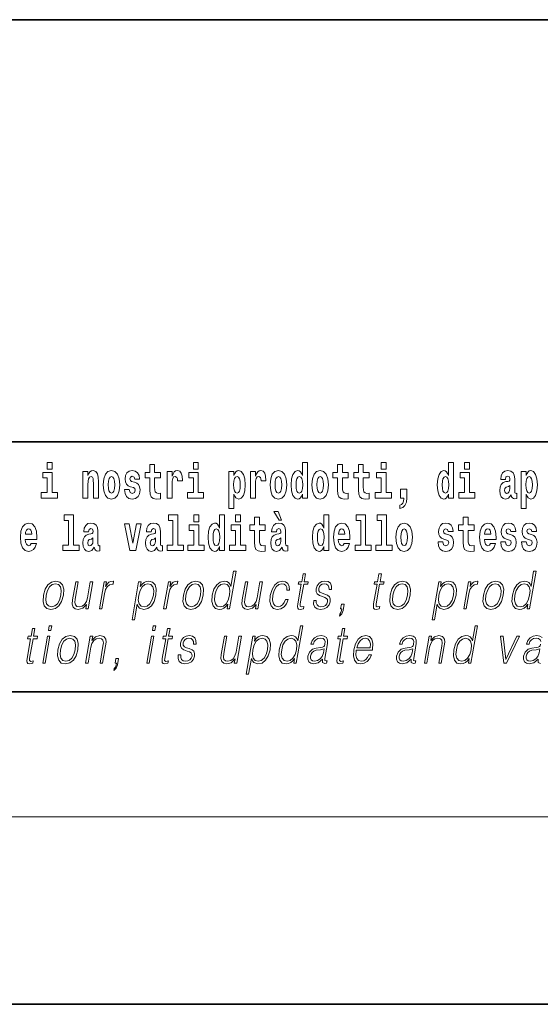
# Model space of a CAD drawing. Extents: x 0 to 420, y 0 to 297.
# Drawn here: x 340 to 356, y 0 to 32 of the extents above; entities that cross this region are included whole.
import ezdxf

# ---------------------------------------------------------------- set-up
doc = ezdxf.new("R2010")
doc.units = 0

msp = doc.modelspace()

# ---------------------------------------------------------------- linework, layer by layer
at = {"color": 7, "lineweight": 35}
for p, q in [((230, 31.5), (410, 31.5)), ((357.812, 18), (281, 18)), ((20, 10), (410, 10)), ((230, 10), (410, 10)), ((0, 0), (420, 0))]:
    msp.add_line(p, q, dxfattribs=at)
at = {"color": 7, "lineweight": 13}
msp.add_line((414, 6), (16, 6), dxfattribs=at)
for points in [[(340.524, 17.332), (340.524, 17.116), (340.681, 17.116), (340.681, 17.332)], [(345.2, 17.332), (345.2, 17.116), (345.356, 17.116), (345.356, 17.332)], [(348.693, 16.325), (348.693, 16.193), (348.851, 16.193), (348.851, 17.332), (348.693, 17.332), (348.693, 16.915), (348.66, 16.986), (348.625, 17.037), (348.585, 17.065), (348.538, 17.075), (348.454, 17.043), (348.387, 16.954), (348.344, 16.812), (348.329, 16.62), (348.344, 16.426), (348.387, 16.282), (348.454, 16.193), (348.538, 16.163), (348.586, 16.173), (348.626, 16.201), (348.66, 16.252)], [(351.211, 17.332), (351.211, 17.116), (351.368, 17.116), (351.368, 17.332)], [(353.368, 16.325), (353.368, 16.193), (353.527, 16.193), (353.527, 17.332), (353.368, 17.332), (353.368, 16.915), (353.336, 16.986), (353.3, 17.037), (353.26, 17.065), (353.214, 17.075), (353.129, 17.043), (353.063, 16.954), (353.02, 16.812), (353.004, 16.62), (353.02, 16.426), (353.063, 16.282), (353.129, 16.193), (353.214, 16.163), (353.262, 16.173), (353.301, 16.201), (353.336, 16.252)], [(353.883, 17.332), (353.883, 17.116), (354.039, 17.116), (354.039, 17.332)], [(340.852, 16.369), (340.681, 16.369), (340.681, 17.016), (340.38, 17.016), (340.38, 16.839), (340.524, 16.839), (340.524, 16.369), (340.335, 16.369), (340.335, 16.193), (340.852, 16.193)], [(341.666, 17.045), (341.666, 16.193), (341.825, 16.193), (341.825, 16.617), (341.829, 16.732), (341.846, 16.815), (341.878, 16.864), (341.928, 16.881), (341.969, 16.866), (341.991, 16.824), (341.999, 16.756), (342.001, 16.667), (342.001, 16.193), (342.16, 16.193), (342.16, 16.71), (342.154, 16.862), (342.132, 16.976), (342.081, 17.048), (341.99, 17.073), (341.937, 17.064), (341.892, 17.035), (341.856, 16.986), (341.825, 16.915), (341.825, 17.045)], [(342.315, 16.618), (342.333, 16.423), (342.385, 16.281), (342.468, 16.193), (342.579, 16.163), (342.689, 16.193), (342.772, 16.281), (342.824, 16.423), (342.843, 16.618), (342.824, 16.812), (342.772, 16.956), (342.688, 17.043), (342.578, 17.075), (342.468, 17.043), (342.385, 16.956), (342.333, 16.812)], [(343.28, 16.531), (343.324, 16.501), (343.339, 16.444), (343.315, 16.374), (343.244, 16.347), (343.176, 16.379), (343.149, 16.468), (342.999, 16.468), (343.014, 16.338), (343.062, 16.241), (343.138, 16.184), (343.243, 16.163), (343.35, 16.184), (343.429, 16.241), (343.478, 16.333), (343.495, 16.457), (343.482, 16.552), (343.449, 16.625), (343.392, 16.677), (343.313, 16.709), (343.226, 16.729), (343.185, 16.756), (343.169, 16.813), (343.188, 16.869), (343.24, 16.892), (343.301, 16.867), (343.326, 16.805), (343.478, 16.805), (343.478, 16.808), (343.461, 16.916), (343.415, 17), (343.34, 17.054), (343.243, 17.073), (343.145, 17.054), (343.074, 16.999), (343.03, 16.913), (343.015, 16.802), (343.026, 16.71), (343.06, 16.637), (343.113, 16.585), (343.186, 16.555)], [(344.149, 17.016), (343.959, 17.016), (343.959, 17.265), (343.803, 17.265), (343.803, 17.016), (343.654, 17.016), (343.654, 16.839), (343.803, 16.839), (343.803, 16.46), (343.813, 16.323), (343.848, 16.232), (343.916, 16.181), (344.023, 16.163), (344.149, 16.171), (344.149, 16.352), (344.076, 16.346), (344.016, 16.358), (343.98, 16.396), (343.964, 16.458), (343.959, 16.541), (343.959, 16.839), (344.149, 16.839)], [(344.359, 17.045), (344.359, 16.193), (344.519, 16.193), (344.519, 16.626), (344.522, 16.74), (344.539, 16.823), (344.57, 16.873), (344.621, 16.891), (344.677, 16.854), (344.693, 16.812), (344.698, 16.753), (344.698, 16.748), (344.853, 16.748), (344.853, 16.763), (344.843, 16.899), (344.814, 16.996), (344.764, 17.053), (344.692, 17.073), (344.634, 17.062), (344.587, 17.03), (344.549, 16.976), (344.519, 16.9), (344.519, 17.045)], [(345.527, 16.369), (345.356, 16.369), (345.356, 17.016), (345.056, 17.016), (345.056, 16.839), (345.2, 16.839), (345.2, 16.369), (345.01, 16.369), (345.01, 16.193), (345.527, 16.193)], [(346.338, 17.046), (346.338, 15.864), (346.497, 15.864), (346.497, 16.325), (346.528, 16.252), (346.562, 16.201), (346.651, 16.163), (346.734, 16.193), (346.801, 16.282), (346.844, 16.426), (346.861, 16.62), (346.844, 16.812), (346.801, 16.954), (346.734, 17.043), (346.651, 17.075), (346.602, 17.065), (346.562, 17.037), (346.528, 16.986), (346.497, 16.915), (346.497, 17.046)], [(347.031, 17.045), (347.031, 16.193), (347.19, 16.193), (347.19, 16.626), (347.194, 16.74), (347.21, 16.823), (347.241, 16.873), (347.292, 16.891), (347.349, 16.854), (347.365, 16.812), (347.37, 16.753), (347.37, 16.748), (347.524, 16.748), (347.524, 16.763), (347.514, 16.899), (347.485, 16.996), (347.435, 17.053), (347.363, 17.073), (347.306, 17.062), (347.259, 17.03), (347.22, 16.976), (347.19, 16.9), (347.19, 17.045)], [(347.659, 16.618), (347.676, 16.423), (347.728, 16.281), (347.812, 16.193), (347.923, 16.163), (348.032, 16.193), (348.116, 16.281), (348.168, 16.423), (348.187, 16.618), (348.168, 16.812), (348.116, 16.956), (348.031, 17.043), (347.921, 17.075), (347.812, 17.043), (347.728, 16.956), (347.676, 16.812)], [(348.994, 16.618), (349.012, 16.423), (349.064, 16.281), (349.147, 16.193), (349.258, 16.163), (349.368, 16.193), (349.451, 16.281), (349.504, 16.423), (349.522, 16.618), (349.504, 16.812), (349.451, 16.956), (349.367, 17.043), (349.257, 17.075), (349.147, 17.043), (349.064, 16.956), (349.012, 16.812)], [(350.16, 17.016), (349.971, 17.016), (349.971, 17.265), (349.814, 17.265), (349.814, 17.016), (349.666, 17.016), (349.666, 16.839), (349.814, 16.839), (349.814, 16.46), (349.824, 16.323), (349.86, 16.232), (349.927, 16.181), (350.034, 16.163), (350.16, 16.171), (350.16, 16.352), (350.087, 16.346), (350.027, 16.358), (349.992, 16.396), (349.975, 16.458), (349.971, 16.541), (349.971, 16.839), (350.16, 16.839)], [(350.828, 17.016), (350.639, 17.016), (350.639, 17.265), (350.482, 17.265), (350.482, 17.016), (350.334, 17.016), (350.334, 16.839), (350.482, 16.839), (350.482, 16.46), (350.492, 16.323), (350.528, 16.232), (350.595, 16.181), (350.702, 16.163), (350.828, 16.171), (350.828, 16.352), (350.755, 16.346), (350.695, 16.358), (350.66, 16.396), (350.643, 16.458), (350.639, 16.541), (350.639, 16.839), (350.828, 16.839)], [(351.538, 16.369), (351.368, 16.369), (351.368, 17.016), (351.067, 17.016), (351.067, 16.839), (351.211, 16.839), (351.211, 16.369), (351.021, 16.369), (351.021, 16.193), (351.538, 16.193)], [(354.21, 16.369), (354.039, 16.369), (354.039, 17.016), (353.739, 17.016), (353.739, 16.839), (353.883, 16.839), (353.883, 16.369), (353.693, 16.369), (353.693, 16.193), (354.21, 16.193)], [(355.189, 16.788), (355.206, 16.87), (355.263, 16.899), (355.315, 16.877), (355.333, 16.813), (355.326, 16.764), (355.304, 16.74), (355.264, 16.731), (355.202, 16.721), (355.118, 16.69), (355.057, 16.631), (355.02, 16.547), (355.008, 16.438), (355.02, 16.323), (355.057, 16.236), (355.116, 16.184), (355.195, 16.163), (355.291, 16.197), (355.374, 16.297), (355.386, 16.239), (355.41, 16.201), (355.443, 16.182), (355.491, 16.174), (355.554, 16.187), (355.554, 16.352), (355.527, 16.347), (355.492, 16.368), (355.485, 16.433), (355.485, 16.81), (355.472, 16.926), (355.432, 17.008), (355.362, 17.057), (355.263, 17.075), (355.168, 17.054), (355.097, 16.999), (355.051, 16.912), (355.037, 16.801), (355.037, 16.788)], [(355.689, 17.046), (355.689, 15.864), (355.848, 15.864), (355.848, 16.325), (355.879, 16.252), (355.913, 16.201), (356.002, 16.163), (356.085, 16.193), (356.152, 16.282), (356.195, 16.426), (356.212, 16.62), (356.195, 16.812), (356.152, 16.954), (356.085, 17.043), (356.002, 17.075), (355.953, 17.065), (355.913, 17.037), (355.879, 16.986), (355.848, 16.915), (355.848, 17.046)], [(342.579, 16.886), (342.624, 16.869), (342.657, 16.818), (342.677, 16.734), (342.685, 16.62), (342.677, 16.504), (342.657, 16.42), (342.624, 16.369), (342.579, 16.354), (342.534, 16.369), (342.5, 16.422), (342.48, 16.507), (342.474, 16.626), (342.48, 16.737), (342.501, 16.818), (342.535, 16.869)], [(346.598, 16.885), (346.64, 16.867), (346.673, 16.816), (346.694, 16.734), (346.702, 16.62), (346.694, 16.504), (346.673, 16.42), (346.64, 16.369), (346.598, 16.354), (346.551, 16.369), (346.517, 16.422), (346.496, 16.507), (346.489, 16.626), (346.496, 16.737), (346.518, 16.818), (346.552, 16.867)], [(347.923, 16.886), (347.967, 16.869), (348, 16.818), (348.02, 16.734), (348.028, 16.62), (348.02, 16.504), (348, 16.42), (347.967, 16.369), (347.923, 16.354), (347.877, 16.369), (347.844, 16.422), (347.824, 16.507), (347.817, 16.626), (347.824, 16.737), (347.845, 16.818), (347.878, 16.869)], [(348.592, 16.885), (348.637, 16.867), (348.67, 16.818), (348.693, 16.734), (348.7, 16.62), (348.693, 16.504), (348.67, 16.42), (348.636, 16.369), (348.592, 16.354), (348.548, 16.369), (348.515, 16.42), (348.494, 16.504), (348.487, 16.62), (348.494, 16.734), (348.515, 16.816), (348.548, 16.867)], [(349.258, 16.886), (349.303, 16.869), (349.336, 16.818), (349.356, 16.734), (349.364, 16.62), (349.356, 16.504), (349.336, 16.42), (349.303, 16.369), (349.258, 16.354), (349.213, 16.369), (349.18, 16.422), (349.16, 16.507), (349.153, 16.626), (349.16, 16.737), (349.181, 16.818), (349.214, 16.869)], [(353.267, 16.885), (353.313, 16.867), (353.346, 16.818), (353.368, 16.734), (353.376, 16.62), (353.368, 16.504), (353.346, 16.42), (353.311, 16.369), (353.267, 16.354), (353.224, 16.369), (353.19, 16.42), (353.169, 16.504), (353.163, 16.62), (353.169, 16.734), (353.19, 16.816), (353.224, 16.867)], [(355.949, 16.885), (355.991, 16.867), (356.024, 16.816), (356.045, 16.734), (356.053, 16.62), (356.045, 16.504), (356.024, 16.42), (355.991, 16.369), (355.949, 16.354), (355.902, 16.369), (355.868, 16.422), (355.847, 16.507), (355.84, 16.626), (355.847, 16.737), (355.869, 16.818), (355.903, 16.867)], [(351.804, 15.864), (351.9, 15.894), (351.972, 15.96), (352.017, 16.067), (352.032, 16.205), (352.032, 16.485), (351.828, 16.485), (351.828, 16.193), (351.939, 16.193), (351.939, 16.171), (351.93, 16.094), (351.906, 16.035), (351.864, 15.995), (351.804, 15.973)], [(355.331, 16.498), (355.322, 16.433), (355.299, 16.384), (355.264, 16.352), (355.223, 16.342), (355.178, 16.369), (355.161, 16.439), (355.174, 16.507), (355.214, 16.544), (355.282, 16.563), (355.331, 16.596)], [(347.919, 15.771), (347.779, 15.771), (347.949, 15.484), (348.026, 15.484)], [(341.063, 15.477), (341.208, 15.477), (341.208, 14.693), (341.025, 14.693), (341.025, 14.517), (341.542, 14.517), (341.542, 14.693), (341.364, 14.693), (341.364, 15.655), (341.063, 15.655)], [(344.403, 15.477), (344.547, 15.477), (344.547, 14.693), (344.364, 14.693), (344.364, 14.517), (344.881, 14.517), (344.881, 14.693), (344.704, 14.693), (344.704, 15.655), (344.403, 15.655)], [(345.215, 15.655), (345.215, 15.439), (345.372, 15.439), (345.372, 15.655)], [(346.036, 14.648), (346.036, 14.517), (346.195, 14.517), (346.195, 15.655), (346.036, 15.655), (346.036, 15.238), (346.004, 15.309), (345.969, 15.36), (345.929, 15.389), (345.882, 15.398), (345.798, 15.366), (345.731, 15.278), (345.688, 15.135), (345.672, 14.943), (345.688, 14.75), (345.731, 14.606), (345.798, 14.517), (345.882, 14.487), (345.93, 14.496), (345.97, 14.525), (346.004, 14.575)], [(346.551, 15.655), (346.551, 15.439), (346.708, 15.439), (346.708, 15.655)], [(347.504, 15.339), (347.314, 15.339), (347.314, 15.588), (347.158, 15.588), (347.158, 15.339), (347.009, 15.339), (347.009, 15.162), (347.158, 15.162), (347.158, 14.783), (347.168, 14.647), (347.203, 14.555), (347.271, 14.504), (347.378, 14.487), (347.504, 14.495), (347.504, 14.675), (347.431, 14.669), (347.371, 14.682), (347.336, 14.72), (347.319, 14.782), (347.314, 14.864), (347.314, 15.162), (347.504, 15.162)], [(349.376, 14.648), (349.376, 14.517), (349.535, 14.517), (349.535, 15.655), (349.376, 15.655), (349.376, 15.238), (349.344, 15.309), (349.308, 15.36), (349.268, 15.389), (349.222, 15.398), (349.137, 15.366), (349.071, 15.278), (349.028, 15.135), (349.012, 14.943), (349.028, 14.75), (349.071, 14.606), (349.137, 14.517), (349.222, 14.487), (349.269, 14.496), (349.309, 14.525), (349.344, 14.575)], [(350.414, 15.477), (350.559, 15.477), (350.559, 14.693), (350.376, 14.693), (350.376, 14.517), (350.893, 14.517), (350.893, 14.693), (350.715, 14.693), (350.715, 15.655), (350.414, 15.655)], [(351.082, 15.477), (351.227, 15.477), (351.227, 14.693), (351.043, 14.693), (351.043, 14.517), (351.561, 14.517), (351.561, 14.693), (351.383, 14.693), (351.383, 15.655), (351.082, 15.655)], [(354.183, 15.339), (353.994, 15.339), (353.994, 15.588), (353.837, 15.588), (353.837, 15.339), (353.689, 15.339), (353.689, 15.162), (353.837, 15.162), (353.837, 14.783), (353.847, 14.647), (353.883, 14.555), (353.95, 14.504), (354.057, 14.487), (354.183, 14.495), (354.183, 14.675), (354.11, 14.669), (354.05, 14.682), (354.015, 14.72), (353.998, 14.782), (353.994, 14.864), (353.994, 15.162), (354.183, 15.162)], [(340.013, 14.745), (339.979, 14.691), (339.932, 14.672), (339.89, 14.685), (339.856, 14.723), (339.832, 14.786), (339.821, 14.873), (340.192, 14.873), (340.194, 14.931), (340.176, 15.132), (340.124, 15.279), (340.04, 15.368), (339.927, 15.398), (339.82, 15.366), (339.736, 15.278), (339.683, 15.133), (339.665, 14.943), (339.683, 14.75), (339.736, 14.606), (339.817, 14.517), (339.924, 14.487), (340.013, 14.503), (340.084, 14.549), (340.138, 14.628), (340.179, 14.745)], [(340.03, 15.037), (339.824, 15.037), (339.833, 15.11), (339.856, 15.165), (339.888, 15.2), (339.927, 15.213), (339.968, 15.2), (340.001, 15.167), (340.021, 15.111)], [(341.846, 15.111), (341.863, 15.194), (341.92, 15.222), (341.972, 15.2), (341.99, 15.137), (341.983, 15.087), (341.961, 15.064), (341.921, 15.054), (341.859, 15.045), (341.775, 15.013), (341.714, 14.954), (341.677, 14.87), (341.665, 14.761), (341.677, 14.647), (341.714, 14.56), (341.772, 14.507), (341.852, 14.487), (341.948, 14.52), (342.031, 14.62), (342.043, 14.563), (342.066, 14.525), (342.1, 14.506), (342.147, 14.498), (342.211, 14.511), (342.211, 14.675), (342.184, 14.671), (342.149, 14.691), (342.142, 14.756), (342.142, 15.133), (342.129, 15.249), (342.089, 15.332), (342.019, 15.381), (341.92, 15.398), (341.825, 15.378), (341.754, 15.322), (341.708, 15.235), (341.694, 15.124), (341.694, 15.111)], [(342.993, 15.368), (343.172, 14.517), (343.355, 14.517), (343.531, 15.368), (343.383, 15.368), (343.265, 14.756), (343.142, 15.368)], [(343.849, 15.111), (343.867, 15.194), (343.924, 15.222), (343.976, 15.2), (343.994, 15.137), (343.987, 15.087), (343.965, 15.064), (343.925, 15.054), (343.863, 15.045), (343.778, 15.013), (343.717, 14.954), (343.681, 14.87), (343.669, 14.761), (343.681, 14.647), (343.717, 14.56), (343.776, 14.507), (343.856, 14.487), (343.952, 14.52), (344.035, 14.62), (344.047, 14.563), (344.07, 14.525), (344.104, 14.506), (344.151, 14.498), (344.214, 14.511), (344.214, 14.675), (344.188, 14.671), (344.152, 14.691), (344.146, 14.756), (344.146, 15.133), (344.132, 15.249), (344.092, 15.332), (344.023, 15.381), (343.924, 15.398), (343.828, 15.378), (343.757, 15.322), (343.712, 15.235), (343.697, 15.124), (343.697, 15.111)], [(345.543, 14.693), (345.372, 14.693), (345.372, 15.339), (345.071, 15.339), (345.071, 15.162), (345.215, 15.162), (345.215, 14.693), (345.026, 14.693), (345.026, 14.517), (345.543, 14.517)], [(345.935, 15.208), (345.981, 15.19), (346.014, 15.141), (346.036, 15.057), (346.044, 14.943), (346.036, 14.828), (346.014, 14.744), (345.98, 14.693), (345.935, 14.677), (345.892, 14.693), (345.859, 14.744), (345.838, 14.828), (345.831, 14.943), (345.838, 15.057), (345.859, 15.14), (345.892, 15.19)], [(346.878, 14.693), (346.708, 14.693), (346.708, 15.339), (346.407, 15.339), (346.407, 15.162), (346.551, 15.162), (346.551, 14.693), (346.361, 14.693), (346.361, 14.517), (346.878, 14.517)], [(347.857, 15.111), (347.875, 15.194), (347.931, 15.222), (347.983, 15.2), (348.001, 15.137), (347.995, 15.087), (347.972, 15.064), (347.932, 15.054), (347.87, 15.045), (347.786, 15.013), (347.725, 14.954), (347.688, 14.87), (347.676, 14.761), (347.688, 14.647), (347.725, 14.56), (347.784, 14.507), (347.864, 14.487), (347.959, 14.52), (348.042, 14.62), (348.054, 14.563), (348.078, 14.525), (348.111, 14.506), (348.159, 14.498), (348.222, 14.511), (348.222, 14.675), (348.195, 14.671), (348.16, 14.691), (348.153, 14.756), (348.153, 15.133), (348.14, 15.249), (348.1, 15.332), (348.03, 15.381), (347.931, 15.398), (347.836, 15.378), (347.765, 15.322), (347.719, 15.235), (347.705, 15.124), (347.705, 15.111)], [(349.275, 15.208), (349.32, 15.19), (349.354, 15.141), (349.376, 15.057), (349.384, 14.943), (349.376, 14.828), (349.354, 14.744), (349.319, 14.693), (349.275, 14.677), (349.232, 14.693), (349.198, 14.744), (349.177, 14.828), (349.171, 14.943), (349.177, 15.057), (349.198, 15.14), (349.232, 15.19)], [(350.032, 14.745), (349.998, 14.691), (349.951, 14.672), (349.908, 14.685), (349.875, 14.723), (349.851, 14.786), (349.84, 14.873), (350.211, 14.873), (350.212, 14.931), (350.195, 15.132), (350.143, 15.279), (350.059, 15.368), (349.946, 15.398), (349.839, 15.366), (349.755, 15.278), (349.702, 15.133), (349.684, 14.943), (349.702, 14.75), (349.755, 14.606), (349.836, 14.517), (349.943, 14.487), (350.032, 14.503), (350.103, 14.549), (350.157, 14.628), (350.198, 14.745)], [(350.049, 15.037), (349.843, 15.037), (349.852, 15.11), (349.875, 15.165), (349.907, 15.2), (349.946, 15.213), (349.987, 15.2), (350.019, 15.167), (350.039, 15.111)], [(351.681, 14.942), (351.699, 14.747), (351.751, 14.604), (351.835, 14.517), (351.946, 14.487), (352.055, 14.517), (352.139, 14.604), (352.191, 14.747), (352.21, 14.942), (352.191, 15.135), (352.139, 15.279), (352.054, 15.366), (351.944, 15.398), (351.835, 15.366), (351.751, 15.279), (351.699, 15.135)], [(351.946, 15.209), (351.99, 15.192), (352.023, 15.141), (352.043, 15.057), (352.051, 14.943), (352.043, 14.828), (352.023, 14.744), (351.99, 14.693), (351.946, 14.677), (351.9, 14.693), (351.867, 14.745), (351.847, 14.831), (351.84, 14.95), (351.847, 15.061), (351.868, 15.141), (351.901, 15.192)], [(353.315, 14.854), (353.358, 14.824), (353.373, 14.767), (353.349, 14.698), (353.278, 14.671), (353.21, 14.702), (353.184, 14.791), (353.033, 14.791), (353.048, 14.661), (353.096, 14.564), (353.173, 14.507), (353.277, 14.487), (353.385, 14.507), (353.463, 14.564), (353.512, 14.656), (353.529, 14.78), (353.517, 14.875), (353.483, 14.948), (353.427, 15), (353.347, 15.032), (353.26, 15.053), (353.219, 15.08), (353.204, 15.137), (353.223, 15.192), (353.275, 15.216), (353.336, 15.19), (353.36, 15.129), (353.512, 15.129), (353.512, 15.132), (353.495, 15.24), (353.449, 15.324), (353.375, 15.378), (353.277, 15.397), (353.179, 15.378), (353.108, 15.322), (353.064, 15.236), (353.049, 15.125), (353.061, 15.034), (353.094, 14.961), (353.147, 14.908), (353.22, 14.878)], [(354.707, 14.745), (354.674, 14.691), (354.626, 14.672), (354.584, 14.685), (354.551, 14.723), (354.526, 14.786), (354.515, 14.873), (354.887, 14.873), (354.888, 14.931), (354.87, 15.132), (354.818, 15.279), (354.735, 15.368), (354.622, 15.398), (354.514, 15.366), (354.431, 15.278), (354.378, 15.133), (354.36, 14.943), (354.378, 14.75), (354.431, 14.606), (354.512, 14.517), (354.618, 14.487), (354.707, 14.503), (354.778, 14.549), (354.832, 14.628), (354.874, 14.745)], [(354.725, 15.037), (354.518, 15.037), (354.527, 15.11), (354.551, 15.165), (354.583, 15.2), (354.622, 15.213), (354.663, 15.2), (354.695, 15.167), (354.715, 15.111)], [(355.318, 14.854), (355.362, 14.824), (355.377, 14.767), (355.353, 14.698), (355.282, 14.671), (355.214, 14.702), (355.188, 14.791), (355.037, 14.791), (355.052, 14.661), (355.1, 14.564), (355.176, 14.507), (355.281, 14.487), (355.388, 14.507), (355.467, 14.564), (355.516, 14.656), (355.533, 14.78), (355.52, 14.875), (355.487, 14.948), (355.43, 15), (355.351, 15.032), (355.264, 15.053), (355.223, 15.08), (355.207, 15.137), (355.226, 15.192), (355.278, 15.216), (355.34, 15.19), (355.364, 15.129), (355.516, 15.129), (355.516, 15.132), (355.499, 15.24), (355.453, 15.324), (355.378, 15.378), (355.281, 15.397), (355.183, 15.378), (355.112, 15.322), (355.068, 15.236), (355.053, 15.125), (355.064, 15.034), (355.098, 14.961), (355.151, 14.908), (355.224, 14.878)], [(355.986, 14.854), (356.03, 14.824), (356.045, 14.767), (356.021, 14.698), (355.95, 14.671), (355.882, 14.702), (355.855, 14.791), (355.705, 14.791), (355.72, 14.661), (355.768, 14.564), (355.844, 14.507), (355.949, 14.487), (356.056, 14.507), (356.135, 14.564), (356.184, 14.656), (356.2, 14.78), (356.188, 14.875), (356.155, 14.948), (356.098, 15), (356.019, 15.032), (355.932, 15.053), (355.891, 15.08), (355.875, 15.137), (355.894, 15.192), (355.946, 15.216), (356.007, 15.19), (356.032, 15.129), (356.184, 15.129), (356.184, 15.132), (356.167, 15.24), (356.121, 15.324), (356.046, 15.378), (355.949, 15.397), (355.851, 15.378), (355.78, 15.322), (355.736, 15.236), (355.721, 15.125), (355.732, 15.034), (355.766, 14.961), (355.819, 14.908), (355.892, 14.878)], [(341.988, 14.821), (341.979, 14.756), (341.956, 14.707), (341.921, 14.675), (341.88, 14.666), (341.835, 14.693), (341.818, 14.763), (341.831, 14.831), (341.871, 14.867), (341.939, 14.886), (341.988, 14.919)], [(343.991, 14.821), (343.983, 14.756), (343.959, 14.707), (343.925, 14.675), (343.884, 14.666), (343.838, 14.693), (343.822, 14.763), (343.835, 14.831), (343.875, 14.867), (343.943, 14.886), (343.991, 14.919)], [(347.999, 14.821), (347.99, 14.756), (347.967, 14.707), (347.932, 14.675), (347.891, 14.666), (347.846, 14.693), (347.829, 14.763), (347.843, 14.831), (347.883, 14.867), (347.95, 14.886), (347.999, 14.919)], [(346.568, 13.854), (346.487, 13.854), (346.403, 13.37), (346.372, 13.443), (346.328, 13.498), (346.268, 13.53), (346.194, 13.542), (346.062, 13.51), (345.949, 13.421), (345.861, 13.278), (345.807, 13.086), (345.794, 12.892), (345.831, 12.75), (345.91, 12.66), (346.031, 12.63), (346.109, 12.642), (346.179, 12.672), (346.245, 12.725), (346.305, 12.801), (346.279, 12.654), (346.359, 12.654)], [(348.791, 13.769), (348.711, 13.769), (348.668, 13.52), (348.573, 13.52), (348.559, 13.438), (348.654, 13.438), (348.544, 12.807), (348.534, 12.729), (348.541, 12.674), (348.569, 12.644), (348.623, 12.632), (348.725, 12.65), (348.739, 12.73), (348.659, 12.714), (348.62, 12.735), (348.624, 12.807), (348.734, 13.438), (348.862, 13.438), (348.876, 13.52), (348.748, 13.52)], [(351.217, 13.769), (351.137, 13.769), (351.094, 13.52), (350.999, 13.52), (350.985, 13.438), (351.08, 13.438), (350.97, 12.807), (350.961, 12.729), (350.967, 12.674), (350.995, 12.644), (351.049, 12.632), (351.151, 12.65), (351.165, 12.73), (351.085, 12.714), (351.046, 12.735), (351.051, 12.807), (351.16, 13.438), (351.288, 13.438), (351.302, 13.52), (351.174, 13.52)], [(356.171, 13.854), (356.091, 13.854), (356.007, 13.37), (355.975, 13.443), (355.932, 13.498), (355.872, 13.53), (355.798, 13.542), (355.665, 13.51), (355.552, 13.421), (355.465, 13.278), (355.41, 13.086), (355.398, 12.892), (355.435, 12.75), (355.514, 12.66), (355.634, 12.63), (355.712, 12.642), (355.783, 12.672), (355.848, 12.725), (355.908, 12.801), (355.882, 12.654), (355.963, 12.654)], [(340.405, 13.086), (340.391, 12.892), (340.429, 12.749), (340.514, 12.66), (340.644, 12.632), (340.784, 12.662), (340.899, 12.749), (340.985, 12.892), (341.042, 13.086), (341.053, 13.28), (341.016, 13.421), (340.931, 13.51), (340.802, 13.542), (340.661, 13.51), (340.546, 13.421), (340.458, 13.278)], [(340.488, 13.086), (340.531, 13.243), (340.596, 13.358), (340.683, 13.428), (340.786, 13.453), (340.881, 13.428), (340.944, 13.358), (340.969, 13.243), (340.959, 13.086), (340.914, 12.927), (340.849, 12.814), (340.762, 12.744), (340.659, 12.72), (340.564, 12.744), (340.502, 12.814), (340.475, 12.927)], [(341.982, 13.52), (341.902, 13.52), (341.813, 13.008), (341.776, 12.886), (341.717, 12.796), (341.639, 12.737), (341.548, 12.719), (341.47, 12.732), (341.425, 12.777), (341.41, 12.852), (341.42, 12.961), (341.517, 13.52), (341.437, 13.52), (341.336, 12.937), (341.326, 12.802), (341.354, 12.707), (341.417, 12.65), (341.518, 12.63), (341.659, 12.669), (341.778, 12.792), (341.754, 12.654), (341.832, 12.654)], [(342.192, 12.654), (342.272, 12.654), (342.356, 13.134), (342.392, 13.266), (342.447, 13.361), (342.522, 13.418), (342.618, 13.438), (342.629, 13.438), (342.647, 13.542), (342.637, 13.542), (342.564, 13.53), (342.5, 13.5), (342.443, 13.445), (342.393, 13.368), (342.42, 13.52), (342.342, 13.52)], [(343.238, 12.305), (343.318, 12.305), (343.405, 12.804), (343.437, 12.727), (343.48, 12.672), (343.613, 12.63), (343.747, 12.66), (343.86, 12.749), (343.947, 12.892), (344.004, 13.086), (344.014, 13.278), (343.978, 13.421), (343.897, 13.51), (343.776, 13.542), (343.695, 13.53), (343.624, 13.498), (343.559, 13.441), (343.502, 13.365), (343.529, 13.52), (343.449, 13.52)], [(343.451, 13.086), (343.493, 13.243), (343.558, 13.358), (343.644, 13.428), (343.748, 13.453), (343.843, 13.428), (343.905, 13.358), (343.931, 13.243), (343.921, 13.086), (343.876, 12.927), (343.811, 12.812), (343.724, 12.742), (343.621, 12.719), (343.526, 12.742), (343.465, 12.814), (343.438, 12.929)], [(344.25, 12.654), (344.33, 12.654), (344.414, 13.134), (344.45, 13.266), (344.505, 13.361), (344.58, 13.418), (344.676, 13.438), (344.687, 13.438), (344.705, 13.542), (344.695, 13.542), (344.622, 13.53), (344.559, 13.5), (344.501, 13.445), (344.452, 13.368), (344.478, 13.52), (344.4, 13.52)], [(344.88, 13.086), (344.867, 12.892), (344.905, 12.749), (344.989, 12.66), (345.119, 12.632), (345.259, 12.662), (345.375, 12.749), (345.461, 12.892), (345.517, 13.086), (345.528, 13.28), (345.491, 13.421), (345.407, 13.51), (345.277, 13.542), (345.137, 13.51), (345.021, 13.421), (344.934, 13.278)], [(344.963, 13.086), (345.006, 13.243), (345.072, 13.358), (345.159, 13.428), (345.262, 13.453), (345.356, 13.428), (345.419, 13.358), (345.444, 13.243), (345.434, 13.086), (345.39, 12.927), (345.324, 12.814), (345.237, 12.744), (345.135, 12.72), (345.04, 12.744), (344.977, 12.814), (344.95, 12.927)], [(345.889, 13.086), (345.931, 13.243), (345.998, 13.358), (346.085, 13.428), (346.19, 13.453), (346.284, 13.428), (346.345, 13.358), (346.372, 13.243), (346.361, 13.086), (346.317, 12.927), (346.252, 12.812), (346.165, 12.742), (346.062, 12.719), (345.966, 12.742), (345.905, 12.814), (345.878, 12.929)], [(347.413, 13.52), (347.333, 13.52), (347.244, 13.008), (347.207, 12.886), (347.149, 12.796), (347.07, 12.737), (346.979, 12.719), (346.901, 12.732), (346.856, 12.777), (346.841, 12.852), (346.852, 12.961), (346.949, 13.52), (346.868, 13.52), (346.767, 12.937), (346.757, 12.802), (346.785, 12.707), (346.848, 12.65), (346.949, 12.63), (347.091, 12.669), (347.209, 12.792), (347.185, 12.654), (347.263, 12.654)], [(348.152, 12.952), (348.11, 12.854), (348.054, 12.781), (347.986, 12.735), (347.91, 12.72), (347.82, 12.744), (347.762, 12.816), (347.735, 12.931), (347.747, 13.089), (347.789, 13.243), (347.856, 13.358), (347.939, 13.428), (348.036, 13.453), (348.105, 13.438), (348.158, 13.396), (348.188, 13.33), (348.196, 13.245), (348.273, 13.245), (348.269, 13.365), (348.229, 13.458), (348.154, 13.52), (348.051, 13.542), (347.917, 13.51), (347.804, 13.42), (347.718, 13.275), (347.663, 13.081), (347.651, 12.891), (347.687, 12.75), (347.767, 12.662), (347.888, 12.632), (348.004, 12.654), (348.103, 12.717), (348.179, 12.817), (348.232, 12.952)], [(349.051, 12.924), (349.05, 12.802), (349.089, 12.709), (349.163, 12.652), (349.27, 12.63), (349.383, 12.65), (349.475, 12.7), (349.542, 12.779), (349.578, 12.879), (349.58, 12.969), (349.554, 13.036), (349.497, 13.084), (349.409, 13.123), (349.318, 13.151), (349.252, 13.181), (349.216, 13.228), (349.215, 13.305), (349.234, 13.363), (349.274, 13.411), (349.328, 13.441), (349.396, 13.453), (349.467, 13.44), (349.515, 13.403), (349.541, 13.345), (349.543, 13.266), (349.626, 13.266), (349.622, 13.381), (349.585, 13.468), (349.513, 13.522), (349.412, 13.542), (349.31, 13.522), (349.227, 13.471), (349.163, 13.391), (349.13, 13.291), (349.128, 13.194), (349.165, 13.129), (349.234, 13.081), (349.336, 13.043), (349.412, 13.016), (349.466, 12.987), (349.494, 12.946), (349.495, 12.881), (349.47, 12.814), (349.426, 12.764), (349.362, 12.73), (349.281, 12.719), (349.209, 12.734), (349.159, 12.776), (349.133, 12.841), (349.134, 12.924)], [(351.501, 13.086), (351.487, 12.892), (351.525, 12.749), (351.61, 12.66), (351.74, 12.632), (351.88, 12.662), (351.995, 12.749), (352.081, 12.892), (352.137, 13.086), (352.148, 13.28), (352.112, 13.421), (352.027, 13.51), (351.897, 13.542), (351.757, 13.51), (351.642, 13.421), (351.554, 13.278)], [(351.583, 13.086), (351.627, 13.243), (351.692, 13.358), (351.779, 13.428), (351.882, 13.453), (351.977, 13.428), (352.039, 13.358), (352.065, 13.243), (352.055, 13.086), (352.01, 12.927), (351.945, 12.814), (351.858, 12.744), (351.755, 12.72), (351.66, 12.744), (351.598, 12.814), (351.571, 12.927)], [(352.841, 12.305), (352.921, 12.305), (353.008, 12.804), (353.04, 12.727), (353.084, 12.672), (353.217, 12.63), (353.35, 12.66), (353.463, 12.749), (353.551, 12.892), (353.607, 13.086), (353.618, 13.278), (353.581, 13.421), (353.5, 13.51), (353.379, 13.542), (353.298, 13.53), (353.227, 13.498), (353.163, 13.441), (353.105, 13.365), (353.132, 13.52), (353.052, 13.52)], [(353.054, 13.086), (353.096, 13.243), (353.162, 13.358), (353.247, 13.428), (353.352, 13.453), (353.446, 13.428), (353.509, 13.358), (353.534, 13.243), (353.524, 13.086), (353.479, 12.927), (353.414, 12.812), (353.327, 12.742), (353.224, 12.719), (353.129, 12.742), (353.068, 12.814), (353.042, 12.929)], [(353.853, 12.654), (353.934, 12.654), (354.017, 13.134), (354.053, 13.266), (354.109, 13.361), (354.184, 13.418), (354.279, 13.438), (354.29, 13.438), (354.308, 13.542), (354.299, 13.542), (354.226, 13.53), (354.162, 13.5), (354.104, 13.445), (354.055, 13.368), (354.081, 13.52), (354.004, 13.52)], [(354.484, 13.086), (354.47, 12.892), (354.508, 12.749), (354.593, 12.66), (354.723, 12.632), (354.863, 12.662), (354.978, 12.749), (355.064, 12.892), (355.121, 13.086), (355.132, 13.28), (355.095, 13.421), (355.01, 13.51), (354.881, 13.542), (354.74, 13.51), (354.625, 13.421), (354.537, 13.278)], [(354.566, 13.086), (354.61, 13.243), (354.675, 13.358), (354.762, 13.428), (354.865, 13.453), (354.96, 13.428), (355.022, 13.358), (355.048, 13.243), (355.038, 13.086), (354.993, 12.927), (354.928, 12.814), (354.841, 12.744), (354.738, 12.72), (354.643, 12.744), (354.581, 12.814), (354.554, 12.927)], [(355.493, 13.086), (355.535, 13.243), (355.602, 13.358), (355.688, 13.428), (355.793, 13.453), (355.887, 13.428), (355.949, 13.358), (355.975, 13.243), (355.964, 13.086), (355.921, 12.927), (355.855, 12.812), (355.768, 12.742), (355.665, 12.719), (355.569, 12.742), (355.508, 12.814), (355.482, 12.929)], [(349.873, 12.422), (349.953, 12.49), (349.993, 12.602), (350.027, 12.802), (349.939, 12.802), (349.914, 12.654), (349.955, 12.654), (349.945, 12.595), (349.924, 12.532), (349.884, 12.485)], [(340.128, 12.027), (340.048, 12.027), (340.005, 11.778), (339.91, 11.778), (339.896, 11.696), (339.99, 11.696), (339.881, 11.066), (339.871, 10.987), (339.878, 10.932), (339.906, 10.902), (339.96, 10.89), (340.062, 10.909), (340.076, 10.989), (339.995, 10.972), (339.956, 10.994), (339.961, 11.066), (340.07, 11.696), (340.199, 11.696), (340.213, 11.778), (340.085, 11.778)], [(340.561, 11.962), (340.641, 11.962), (340.667, 12.112), (340.587, 12.112)], [(343.89, 11.962), (343.97, 11.962), (343.996, 12.112), (343.916, 12.112)], [(344.453, 12.027), (344.373, 12.027), (344.33, 11.778), (344.235, 11.778), (344.221, 11.696), (344.316, 11.696), (344.206, 11.066), (344.197, 10.987), (344.203, 10.932), (344.231, 10.902), (344.285, 10.89), (344.387, 10.909), (344.401, 10.989), (344.321, 10.972), (344.282, 10.994), (344.286, 11.066), (344.396, 11.696), (344.524, 11.696), (344.538, 11.778), (344.41, 11.778)], [(348.705, 12.112), (348.625, 12.112), (348.541, 11.628), (348.509, 11.702), (348.466, 11.757), (348.406, 11.788), (348.332, 11.8), (348.199, 11.768), (348.086, 11.68), (347.999, 11.536), (347.944, 11.344), (347.932, 11.151), (347.969, 11.009), (348.048, 10.919), (348.168, 10.889), (348.246, 10.9), (348.317, 10.93), (348.382, 10.984), (348.442, 11.059), (348.416, 10.912), (348.496, 10.912)], [(350.053, 12.027), (349.973, 12.027), (349.929, 11.778), (349.835, 11.778), (349.82, 11.696), (349.915, 11.696), (349.806, 11.066), (349.796, 10.987), (349.803, 10.932), (349.831, 10.902), (349.885, 10.89), (349.987, 10.909), (350.001, 10.989), (349.92, 10.972), (349.881, 10.994), (349.886, 11.066), (349.995, 11.696), (350.124, 11.696), (350.138, 11.778), (350.01, 11.778)], [(354.295, 12.112), (354.215, 12.112), (354.131, 11.628), (354.099, 11.702), (354.056, 11.757), (353.996, 11.788), (353.922, 11.8), (353.789, 11.768), (353.676, 11.68), (353.589, 11.536), (353.534, 11.344), (353.522, 11.151), (353.559, 11.009), (353.638, 10.919), (353.758, 10.889), (353.836, 10.9), (353.907, 10.93), (353.972, 10.984), (354.032, 11.059), (354.006, 10.912), (354.086, 10.912)], [(340.379, 10.912), (340.459, 10.912), (340.609, 11.778), (340.529, 11.778)], [(340.866, 11.344), (340.852, 11.151), (340.89, 11.007), (340.975, 10.919), (341.105, 10.89), (341.245, 10.92), (341.36, 11.007), (341.447, 11.151), (341.503, 11.344), (341.514, 11.538), (341.477, 11.68), (341.392, 11.768), (341.263, 11.8), (341.122, 11.768), (341.007, 11.68), (340.919, 11.536)], [(340.949, 11.344), (340.992, 11.501), (341.057, 11.616), (341.144, 11.686), (341.247, 11.712), (341.342, 11.686), (341.405, 11.616), (341.43, 11.501), (341.42, 11.344), (341.375, 11.186), (341.31, 11.072), (341.223, 11.002), (341.12, 10.979), (341.026, 11.002), (340.963, 11.072), (340.936, 11.186)], [(341.751, 10.912), (341.831, 10.912), (341.919, 11.423), (341.955, 11.543), (342.014, 11.635), (342.09, 11.691), (342.181, 11.712), (342.263, 11.695), (342.308, 11.646), (342.32, 11.566), (342.308, 11.453), (342.214, 10.912), (342.294, 10.912), (342.39, 11.465), (342.407, 11.585), (342.399, 11.678), (342.332, 11.767), (342.212, 11.8), (342.071, 11.76), (341.954, 11.64), (341.979, 11.778), (341.901, 11.778)], [(343.707, 10.912), (343.787, 10.912), (343.938, 11.778), (343.858, 11.778)], [(344.714, 11.182), (344.713, 11.061), (344.751, 10.967), (344.825, 10.91), (344.932, 10.889), (345.045, 10.909), (345.137, 10.959), (345.204, 11.037), (345.24, 11.137), (345.242, 11.228), (345.216, 11.294), (345.159, 11.343), (345.071, 11.381), (344.98, 11.409), (344.915, 11.439), (344.879, 11.486), (344.877, 11.563), (344.897, 11.621), (344.936, 11.67), (344.991, 11.7), (345.058, 11.712), (345.129, 11.698), (345.177, 11.661), (345.203, 11.603), (345.206, 11.525), (345.289, 11.525), (345.284, 11.64), (345.247, 11.727), (345.175, 11.78), (345.075, 11.8), (344.972, 11.78), (344.889, 11.73), (344.826, 11.65), (344.792, 11.55), (344.79, 11.453), (344.827, 11.388), (344.896, 11.339), (344.999, 11.301), (345.074, 11.274), (345.128, 11.246), (345.157, 11.204), (345.158, 11.139), (345.133, 11.072), (345.088, 11.022), (345.025, 10.989), (344.944, 10.977), (344.872, 10.992), (344.821, 11.034), (344.795, 11.099), (344.797, 11.182)], [(346.738, 11.778), (346.658, 11.778), (346.569, 11.266), (346.532, 11.144), (346.473, 11.054), (346.395, 10.996), (346.304, 10.977), (346.226, 10.991), (346.18, 11.036), (346.165, 11.111), (346.176, 11.219), (346.273, 11.778), (346.193, 11.778), (346.092, 11.196), (346.082, 11.061), (346.11, 10.965), (346.173, 10.909), (346.274, 10.889), (346.415, 10.927), (346.534, 11.051), (346.51, 10.912), (346.588, 10.912)], [(346.89, 10.563), (346.97, 10.563), (347.057, 11.062), (347.089, 10.986), (347.133, 10.93), (347.266, 10.889), (347.399, 10.919), (347.512, 11.007), (347.599, 11.151), (347.656, 11.344), (347.666, 11.536), (347.63, 11.68), (347.549, 11.768), (347.428, 11.8), (347.347, 11.788), (347.276, 11.757), (347.212, 11.7), (347.154, 11.623), (347.181, 11.778), (347.101, 11.778)], [(347.103, 11.344), (347.145, 11.501), (347.21, 11.616), (347.296, 11.686), (347.4, 11.712), (347.495, 11.686), (347.557, 11.616), (347.583, 11.501), (347.573, 11.344), (347.528, 11.186), (347.463, 11.071), (347.376, 11.001), (347.273, 10.977), (347.178, 11.001), (347.117, 11.072), (347.09, 11.187)], [(348.027, 11.344), (348.069, 11.501), (348.135, 11.616), (348.222, 11.686), (348.327, 11.712), (348.421, 11.686), (348.483, 11.616), (348.509, 11.501), (348.498, 11.344), (348.455, 11.186), (348.389, 11.071), (348.302, 11.001), (348.199, 10.977), (348.103, 11.001), (348.042, 11.072), (348.016, 11.187)], [(349.331, 11.037), (349.329, 11.024), (349.337, 10.934), (349.407, 10.904), (349.466, 10.912), (349.479, 10.987), (349.449, 10.986), (349.409, 11.004), (349.413, 11.066), (349.495, 11.538), (349.497, 11.65), (349.464, 11.733), (349.392, 11.782), (349.287, 11.8), (349.169, 11.78), (349.074, 11.723), (349.004, 11.635), (348.964, 11.52), (349.042, 11.52), (349.071, 11.603), (349.121, 11.663), (349.187, 11.698), (349.272, 11.712), (349.35, 11.7), (349.397, 11.665), (349.417, 11.606), (349.411, 11.523), (349.397, 11.471), (349.372, 11.443), (349.332, 11.426), (349.27, 11.411), (349.136, 11.396), (349.012, 11.358), (348.914, 11.271), (348.863, 11.141), (348.86, 11.037), (348.893, 10.959), (348.956, 10.909), (349.049, 10.89), (349.191, 10.925)], [(350.415, 11.326), (350.932, 11.326), (350.938, 11.359), (350.949, 11.546), (350.916, 11.685), (350.837, 11.77), (350.719, 11.8), (350.586, 11.768), (350.476, 11.68), (350.389, 11.535), (350.335, 11.341), (350.322, 11.149), (350.357, 11.007), (350.437, 10.919), (350.559, 10.889), (350.672, 10.91), (350.768, 10.967), (350.846, 11.059), (350.897, 11.179), (350.817, 11.179), (350.778, 11.094), (350.723, 11.031), (350.656, 10.991), (350.579, 10.977), (350.491, 10.999), (350.432, 11.067), (350.405, 11.174), (350.415, 11.321)], [(350.43, 11.408), (350.472, 11.535), (350.534, 11.63), (350.612, 11.69), (350.703, 11.712), (350.783, 11.69), (350.84, 11.631), (350.866, 11.535), (350.864, 11.408)], [(352.17, 11.037), (352.168, 11.024), (352.176, 10.934), (352.246, 10.904), (352.304, 10.912), (352.318, 10.987), (352.288, 10.986), (352.248, 11.004), (352.252, 11.066), (352.334, 11.538), (352.336, 11.65), (352.303, 11.733), (352.231, 11.782), (352.126, 11.8), (352.008, 11.78), (351.913, 11.723), (351.842, 11.635), (351.802, 11.52), (351.881, 11.52), (351.91, 11.603), (351.96, 11.663), (352.026, 11.698), (352.111, 11.712), (352.189, 11.7), (352.236, 11.665), (352.255, 11.606), (352.25, 11.523), (352.236, 11.471), (352.211, 11.443), (352.171, 11.426), (352.109, 11.411), (351.975, 11.396), (351.85, 11.358), (351.753, 11.271), (351.702, 11.141), (351.699, 11.037), (351.732, 10.959), (351.795, 10.909), (351.888, 10.89), (352.03, 10.925)], [(352.593, 10.912), (352.673, 10.912), (352.761, 11.423), (352.797, 11.543), (352.856, 11.635), (352.932, 11.691), (353.023, 11.712), (353.105, 11.695), (353.15, 11.646), (353.162, 11.566), (353.15, 11.453), (353.056, 10.912), (353.136, 10.912), (353.232, 11.465), (353.249, 11.585), (353.241, 11.678), (353.174, 11.767), (353.054, 11.8), (352.913, 11.76), (352.796, 11.64), (352.82, 11.778), (352.743, 11.778)], [(353.617, 11.344), (353.659, 11.501), (353.725, 11.616), (353.812, 11.686), (353.917, 11.712), (354.011, 11.686), (354.073, 11.616), (354.099, 11.501), (354.088, 11.344), (354.045, 11.186), (353.979, 11.071), (353.892, 11.001), (353.789, 10.977), (353.693, 11.001), (353.632, 11.072), (353.606, 11.187)], [(355.137, 10.912), (355.226, 10.912), (355.636, 11.778), (355.553, 11.778), (355.206, 11.034), (355.114, 11.778), (355.027, 11.778)], [(349.384, 11.368), (349.365, 11.246), (349.326, 11.132), (349.262, 11.049), (349.176, 10.996), (349.074, 10.979), (349.01, 10.991), (348.967, 11.022), (348.945, 11.074), (348.946, 11.142), (348.966, 11.202), (349.004, 11.254), (349.059, 11.294), (349.133, 11.326), (349.272, 11.338)], [(352.223, 11.368), (352.204, 11.246), (352.165, 11.132), (352.101, 11.049), (352.015, 10.996), (351.913, 10.979), (351.849, 10.991), (351.806, 11.022), (351.784, 11.074), (351.785, 11.142), (351.805, 11.202), (351.843, 11.254), (351.898, 11.294), (351.972, 11.326), (352.111, 11.338)], [(356.286, 11.368), (356.267, 11.246), (356.228, 11.132), (356.164, 11.049), (356.078, 10.996), (355.976, 10.979), (355.913, 10.991), (355.869, 11.022), (355.847, 11.074), (355.848, 11.142), (355.868, 11.202), (355.906, 11.254), (355.961, 11.294), (356.035, 11.326), (356.174, 11.338)], [(342.654, 10.68), (342.734, 10.749), (342.774, 10.86), (342.808, 11.061), (342.72, 11.061), (342.694, 10.912), (342.736, 10.912), (342.726, 10.854), (342.705, 10.79), (342.665, 10.744)]]:
    msp.add_lwpolyline(points, close=True, dxfattribs=at)
for points in [[(356.366, 11.733), (356.294, 11.782), (356.189, 11.8), (356.071, 11.78), (355.976, 11.723), (355.906, 11.635), (355.866, 11.52), (355.944, 11.52), (355.973, 11.603), (356.023, 11.663), (356.089, 11.698), (356.174, 11.712), (356.252, 11.7), (356.299, 11.665), (356.319, 11.606)], [(356.313, 11.523), (356.299, 11.471), (356.274, 11.443), (356.234, 11.426), (356.172, 11.411), (356.038, 11.396), (355.914, 11.358), (355.816, 11.271), (355.765, 11.141), (355.762, 11.037), (355.795, 10.959), (355.858, 10.909), (355.951, 10.89), (356.093, 10.925), (356.233, 11.037), (356.231, 11.024), (356.239, 10.934), (356.309, 10.904)]]:
    msp.add_lwpolyline(points, dxfattribs=at)

doc.saveas('drawing.dxf')
